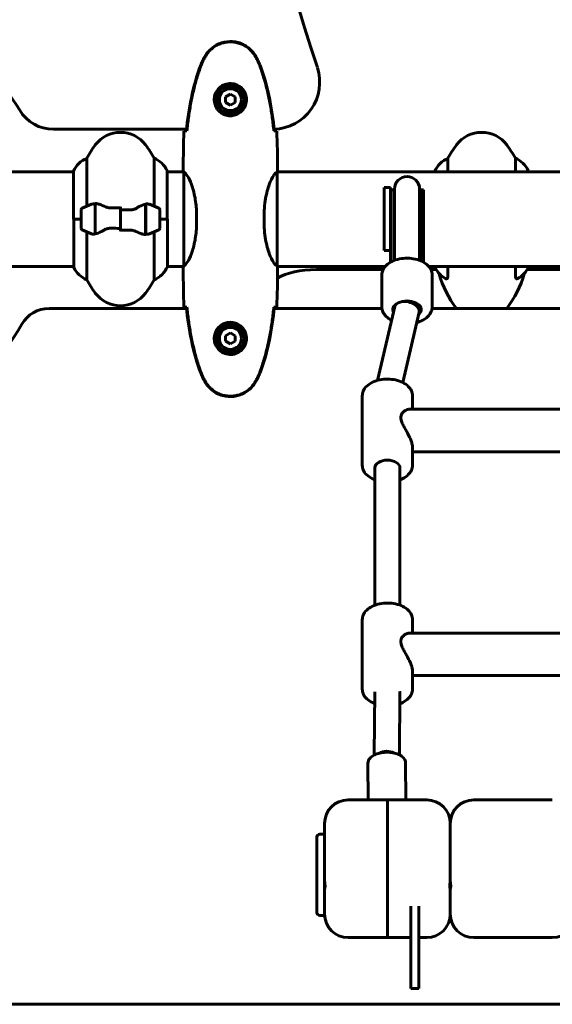
# Model space of a CAD drawing. Units: millimetres. Extents: x 6541 to 16315, y 4327 to 15360.
# Drawn here: x 9630 to 9969, y 12613 to 13240 of the extents above; entities that cross this region are included whole.
import ezdxf

# ---------------------------------------------------------------- set-up
doc = ezdxf.new("R2010")
doc.units = ezdxf.units.MM
doc.header["$LTSCALE"] = 60
doc.layers.add('Widoczne (ISO)', color=7, linetype='Continuous', lineweight=60)

msp = doc.modelspace()

# ---------------------------------------------------------------- linework, layer by layer
at = {"layer": 'Widoczne (ISO)'}
for p, q in [((9763.84, 13192.3), (9760.84, 13190.56)), ((9760.84, 13190.56), (9760.84, 13187.1)), ((9766.84, 13190.56), (9763.84, 13192.3)), ((9766.84, 13187.1), (9766.84, 13190.56)), ((9760.84, 13187.1), (9763.84, 13185.37)), ((9763.84, 13185.37), (9766.84, 13187.1)), ((9651.14, 13169.98), (9735.93, 13169.98)), ((9672.35, 13121.06), (9672.35, 13151.49)), ((9715.32, 13151.49), (9715.32, 13121.06)), ((9902.35, 13142.98), (9902.35, 13151.49)), ((9945.32, 13151.49), (9945.32, 13142.98)), ((9618.43, 13142.98), (9663.93, 13142.98)), ((9663.93, 13143.24), (9663.93, 13112.83)), ((9723.56, 13112.83), (9723.56, 13143.53)), ((9723.56, 13142.98), (9733.99, 13142.98)), ((9733.84, 13145.28), (9733.84, 13143.53)), ((9734.11, 13142.69), (9734.11, 13082.97)), ((9793.74, 13082.73), (9793.74, 13142.93)), ((9793.76, 13142.98), (10303.93, 13142.98)), ((9793.84, 13145.28), (9793.84, 13143.53)), ((9893.93, 13143.24), (9893.93, 13142.98)), ((9953.56, 13142.98), (9953.56, 13143.53)), ((9861.84, 13092.83), (9861.84, 13132.83)), ((9865.84, 13132.83), (9861.84, 13132.83)), ((9865.84, 13132.83), (9865.84, 13108.25)), ((9867.84, 13131.47), (9865.84, 13131.47)), ((9867.84, 13131.47), (9867.84, 13115.45)), ((9868.34, 13131.83), (9868.34, 13115.49)), ((9884.34, 13115.49), (9884.34, 13131.83)), ((9884.84, 13131.47), (9884.84, 13115.45)), ((9886.84, 13131.47), (9884.84, 13131.47)), ((9886.84, 13131.47), (9886.84, 13115.45)), ((9677.64, 13122.39), (9677.64, 13123.27)), ((9677.64, 13103.27), (9677.64, 13122.39)), ((9677.84, 13103.31), (9677.84, 13122.72)), ((9709.84, 13122.35), (9709.84, 13102.94)), ((9710.04, 13122.39), (9710.04, 13103.27)), ((9668.84, 13118.83), (9668.84, 13106.83)), ((9677.84, 13117.85), (9677.64, 13117.85)), ((9677.64, 13117.64), (9677.84, 13117.64)), ((9677.64, 13117.37), (9677.84, 13117.37)), ((9677.84, 13117.21), (9677.64, 13117.21)), ((9677.64, 13116.59), (9677.84, 13116.59)), ((9677.64, 13116.38), (9677.84, 13116.38)), ((9677.84, 13115.8), (9677.64, 13115.8)), ((9693.84, 13118.77), (9693.84, 13120.5)), ((9693.84, 13118.77), (9693.84, 13106.89)), ((9693.84, 13106.89), (9693.84, 13118.77)), ((9710.04, 13117.85), (9709.84, 13117.85)), ((9709.84, 13117.64), (9710.04, 13117.64)), ((9709.84, 13117.37), (9710.04, 13117.37)), ((9710.04, 13117.21), (9709.84, 13117.21)), ((9709.84, 13116.59), (9710.04, 13116.59)), ((9709.84, 13116.38), (9710.04, 13116.38)), ((9710.04, 13115.8), (9709.84, 13115.8)), ((9718.84, 13106.83), (9718.84, 13118.83)), ((9867.84, 13086.31), (9867.84, 13115.45)), ((9868.34, 13115.49), (9868.34, 13086.69)), ((9884.34, 13115.49), (9884.34, 13086.69)), ((9884.84, 13086.31), (9884.84, 13115.45)), ((9886.84, 13085.35), (9886.84, 13115.45)), ((9668.84, 13112.83), (9663.93, 13112.83)), ((9664.11, 13112.83), (9664.11, 13082.13)), ((9668.84, 13112.83), (9664.16, 13112.83)), ((9677.64, 13114.89), (9677.84, 13114.89)), ((9677.64, 13114.78), (9677.84, 13114.78)), ((9677.84, 13113.88), (9677.64, 13113.88)), ((9677.64, 13112.83), (9677.84, 13112.83)), ((9677.64, 13112.83), (9677.84, 13112.83)), ((9677.64, 13111.84), (9677.84, 13111.84)), ((9677.84, 13111.78), (9677.64, 13111.78)), ((9677.64, 13110.78), (9677.84, 13110.78)), ((9677.64, 13110.02), (9677.84, 13110.02)), ((9677.84, 13109.86), (9677.64, 13109.86)), ((9677.64, 13109.08), (9677.84, 13109.08)), ((9709.84, 13114.89), (9710.04, 13114.89)), ((9709.84, 13114.78), (9710.04, 13114.78)), ((9710.04, 13113.88), (9709.84, 13113.88)), ((9709.84, 13112.83), (9710.04, 13112.83)), ((9709.84, 13112.83), (9710.04, 13112.83)), ((9709.84, 13111.84), (9710.04, 13111.84)), ((9710.04, 13111.78), (9709.84, 13111.78)), ((9709.84, 13110.78), (9710.04, 13110.78)), ((9709.84, 13110.02), (9710.04, 13110.02)), ((9710.04, 13109.86), (9709.84, 13109.86)), ((9709.84, 13109.08), (9710.04, 13109.08)), ((9718.84, 13112.83), (9723.74, 13112.83)), ((9718.84, 13112.83), (9723.51, 13112.83)), ((9723.74, 13082.42), (9723.74, 13112.83)), ((9742.35, 13111.04), (9742.35, 13114.63)), ((9785.32, 13111.04), (9785.32, 13114.63)), ((9672.35, 13074.17), (9672.35, 13104.61)), ((9677.64, 13108.7), (9677.84, 13108.7)), ((9677.84, 13108.46), (9677.64, 13108.46)), ((9677.64, 13108.03), (9677.84, 13108.03)), ((9677.84, 13107.81), (9677.64, 13107.81)), ((9677.64, 13107.78), (9677.84, 13107.78)), ((9693.84, 13106.89), (9693.84, 13105.17)), ((9709.84, 13108.7), (9710.04, 13108.7)), ((9710.04, 13108.46), (9709.84, 13108.46)), ((9709.84, 13108.03), (9710.04, 13108.03)), ((9710.04, 13107.81), (9709.84, 13107.81)), ((9709.84, 13107.78), (9710.04, 13107.78)), ((9710.04, 13103.27), (9710.04, 13102.39)), ((9715.32, 13104.61), (9715.32, 13074.17)), ((9865.84, 13108.25), (9865.84, 13085.35)), ((9865.84, 13092.83), (9861.84, 13092.83)), ((9868.34, 13086.69), (9868.34, 13086.51)), ((9884.34, 13086.51), (9884.34, 13086.69)), ((9618.43, 13082.68), (9664.11, 13082.68)), ((9723.74, 13082.68), (9733.99, 13082.68)), ((9733.84, 13080.39), (9733.84, 13082.14)), ((9793.76, 13082.68), (9862.48, 13082.68)), ((9793.84, 13080.39), (9793.84, 13082.14)), ((9861.12, 13080.65), (9818.63, 13080.65)), ((9890.19, 13082.68), (10237.76, 13082.68)), ((9894.85, 13080.65), (9891.55, 13080.65)), ((9894.11, 13082.68), (9894.11, 13082.13)), ((9902.35, 13076.9), (9902.35, 13082.68)), ((9945.32, 13082.68), (9945.32, 13076.9)), ((10234.85, 13080.65), (9952.82, 13080.65)), ((9953.74, 13082.42), (9953.74, 13082.68)), ((9860.34, 13077.34), (9860.34, 13056.75)), ((9892.34, 13077.34), (9892.34, 13056.75)), ((9735.91, 13055.88), (9648.39, 13055.88)), ((9860.39, 13055.88), (9791.76, 13055.88)), ((9868.49, 13057.11), (9857.52, 13010.07)), ((9868.34, 13057.68), (9868.34, 13056.44)), ((9884.11, 13053.63), (9873.64, 13008.74)), ((9884.34, 13057.68), (9884.34, 13055.16)), ((10235.36, 13055.88), (9892.28, 13055.88)), ((9763.84, 13040.3), (9760.84, 13038.56)), ((9766.84, 13038.56), (9763.84, 13040.3)), ((9760.84, 13038.56), (9760.84, 13035.1)), ((9760.84, 13035.1), (9763.84, 13033.37)), ((9763.84, 13033.37), (9766.84, 13035.1)), ((9766.84, 13035.1), (9766.84, 13038.56)), ((9847.84, 12956), (9847.84, 13000.36)), ((9879.84, 12991.68), (9879.84, 13000.36)), ((10250.12, 12991.68), (9877.55, 12991.68)), ((9879.84, 12956), (9879.84, 12967.49)), ((10247.84, 12964.68), (9879.84, 12964.68)), ((9855.84, 12954.42), (9855.84, 12866.96)), ((9871.84, 12954.42), (9871.84, 12866.96)), ((9847.84, 12813.43), (9847.84, 12857.79)), ((9879.84, 12849.11), (9879.84, 12857.79)), ((10250.12, 12849.11), (9877.55, 12849.11)), ((9879.84, 12813.43), (9879.84, 12824.92)), ((10247.84, 12822.11), (9879.84, 12822.11)), ((9855.84, 12811.88), (9855.46, 12771.59)), ((9871.84, 12811.78), (9871.46, 12771.63)), ((9851.57, 12742.99), (9851.44, 12766.24)), ((9875.57, 12742.99), (9875.44, 12766.37)), ((9863.84, 12742.99), (9838.84, 12742.99)), ((9863.84, 12715.29), (9863.84, 12742.99)), ((9863.84, 12742.99), (9888.84, 12742.99)), ((9863.84, 12742.99), (9863.84, 12715.29)), ((9918.84, 12742.99), (9968.84, 12742.99)), ((9823.84, 12721.15), (9820.84, 12721.15)), ((9818.84, 12718.15), (9818.84, 12719.15)), ((9818.84, 12718.15), (9818.84, 12690.44)), ((9863.84, 12655.29), (9863.84, 12715.29)), ((9863.84, 12715.29), (9863.84, 12655.29)), ((9823.84, 12692.3), (9823.84, 12707.79)), ((9903.84, 12707.79), (9903.84, 12692.3)), ((9903.84, 12692.3), (9903.84, 12707.79)), ((9818.84, 12687.71), (9818.84, 12690.44)), ((9823.84, 12692.3), (9823.84, 12691.44)), ((9823.84, 12692.3), (9823.84, 12689.71)), ((9823.84, 12686.97), (9823.84, 12689.71)), ((9818.84, 12687.71), (9818.84, 12671.71)), ((9823.84, 12686.97), (9823.84, 12685.47)), ((9823.84, 12685.97), (9823.84, 12685.47)), ((9823.84, 12670.29), (9823.84, 12685.47)), ((9903.84, 12685.47), (9903.84, 12670.29)), ((9903.84, 12670.29), (9903.84, 12685.47)), ((9818.84, 12671.44), (9818.84, 12671.71)), ((9823.84, 12670.29), (9823.84, 12669.97)), ((9823.84, 12670.29), (9823.84, 12668.97)), ((9878.84, 12675.29), (9878.84, 12652.9)), ((9883.84, 12652.9), (9883.84, 12675.29)), ((9823.84, 12669.44), (9820.84, 12669.44)), ((9823.84, 12668.71), (9823.84, 12668.97)), ((9823.92, 12668.71), (9823.84, 12668.71)), ((9903.92, 12668.71), (9903.75, 12668.71)), ((9863.84, 12655.29), (9838.84, 12655.29)), ((9863.84, 12655.29), (9878.84, 12655.29)), ((9878.84, 12622.9), (9878.84, 12652.9)), ((9883.84, 12655.29), (9888.84, 12655.29)), ((9883.84, 12652.9), (9883.84, 12622.9)), ((9918.84, 12655.29), (9968.84, 12655.29)), ((9878.84, 12622.9), (9883.84, 12622.9)), ((8625.34, 12612.83), (9686, 12612.83)), ((10708.31, 12612.83), (9686, 12612.83))]:
    msp.add_line(p, q, dxfattribs=at)
for centre, radius in [((9763.84, 13188.83), 8.75), ((9763.84, 13188.83), 7), ((9763.84, 13036.83), 8.75), ((9763.84, 13036.83), 7)]:
    msp.add_circle(centre, radius, dxfattribs=at)
for centre, radius, start, end in [((13265.16, 14322.64), 3621.32, 191.13654, 197.90658), ((9513.84, 13112.83), 135, 30.89307, 59.10693), ((9790.71, 13199.98), 30, 271.95754, 17.90658), ((9651.14, 13194.98), 25, 210.89307, 270), ((9693.84, 13148.03), 20, 36.8699, 143.1301), ((9923.84, 13148.03), 20, 36.8699, 143.1301), ((9733.84, 13118.03), 70, 143.1301, 151.44426), ((9653.84, 13118.03), 70, 28.55574, 36.8699), ((9963.84, 13118.03), 70, 143.1301, 151.44426), ((9883.84, 13118.03), 70, 28.55574, 36.8699), ((9678.55, 13136.74), 16, 112.78424, 156.0245), ((9709.12, 13136.74), 16, 25.98281, 67.21576), ((9908.55, 13136.74), 16, 112.78424, 156.0245), ((9939.12, 13136.74), 16, 25.98281, 67.21576), ((9723.06, 13143.53), 0.5, 0, 25.98281), ((9953.06, 13143.53), 0.5, 0, 25.98281), ((9876.34, 13131.83), 8, 0, 180), ((9876.34, 13131.47), 8.5, 180, 199.74992), ((9876.34, 13131.47), 8.5, 340.25008, 0), ((9693.84, 13069.22), 56.11, 109.23186, 115.81482), ((9693.84, 13069.22), 56.11, 64.18518, 70.76814), ((9669.84, 13118.83), 1, 115.81482, 180), ((9717.84, 13118.83), 1, 0, 64.18518), ((9669.84, 13106.83), 1, 180, 244.18518), ((9693.84, 13156.45), 56.11, 244.18518, 250.76814), ((9693.84, 13156.45), 56.11, 289.23186, 295.81482), ((9717.84, 13106.83), 1, 295.81482, 0), ((9664.61, 13082.13), 0.5, 180, 205.98281), ((9678.55, 13088.92), 16, 205.98281, 247.21576), ((9709.12, 13088.92), 16, 292.78424, 336.0245), ((9894.61, 13082.13), 0.5, 180, 205.98281), ((9908.55, 13088.92), 16, 205.98281, 241.46196), ((9963.84, 13097.85), 70, 196.55212, 216.83216), ((9883.84, 13097.85), 70, 323.16784, 343.44788), ((9939.12, 13088.92), 16, 298.53804, 336.0245), ((9733.84, 13107.63), 70, 208.55574, 216.8699), ((9653.84, 13107.63), 70, 323.1301, 331.44426), ((9693.84, 13077.63), 20, 216.8699, 323.1301), ((9648.39, 13035.88), 20, 90, 150.23448), ((9513.84, 13112.83), 135, 299.76552, 330.23448), ((9838.84, 12727.99), 15, 90, 180), ((9888.84, 12727.99), 15, 0, 90), ((9918.84, 12727.99), 15, 90, 180), ((9820.84, 12719.15), 2, 90, 180), ((9820.84, 12671.44), 2, 180, 270), ((9838.84, 12670.29), 15, 180, 270), ((9888.84, 12670.29), 15, 270, 0), ((9918.84, 12670.29), 15, 180, 270), ((9968.84, 12670.29), 15, 270, 0)]:
    msp.add_arc(centre, radius, start, end, dxfattribs=at)
for centre, major_axis, ratio, start_param, end_param in [((9876.34, 13083.92), (0, 13.65), 0.62285, 1.226095, 1.390178), ((9876.34, 13083.92), (0, 13.65), 0.62285, 4.893008, 5.05709), ((9818.63, 13068.31), (30, 0), 0.411538, 1.570796, 2.54425), ((9876.34, 13055.16), (9, 0), 0.610445, 5.678238, 9.704062), ((9876.32, 13055.44), (7.79, -1.82), 0.591842, 0, 2.096036), ((9876.34, 13055.16), (8, 0), 0.610445, 6.086894, 7.679176), ((9876.32, 13055.44), (-7.79, 1.82), 0.591842, 6.011661, 6.213575), ((9863.84, 12954.42), (-8, 0), 0.610445, 3.141593, 6.283185), ((9863.84, 12811.85), (8, 0), 0.610445, 6.276847, 6.31996), ((9863.84, 12811.85), (8, 0), 0.610445, 6.276847, 6.31996), ((9863.84, 12811.85), (8, -0.07), 0.737329, 0, 0.043122), ((9863.43, 12768.04), (8, -0.07), 0.737329, 0.954877, 2.241594)]:
    msp.add_ellipse(centre, major_axis=major_axis, ratio=ratio, start_param=start_param, end_param=end_param, dxfattribs=at)
for points, knots in [([(9780.14, 13216.27), (9778.9, 13218.42), (9777.28, 13220.31), (9773.39, 13223.39), (9771.16, 13224.53), (9766.45, 13225.84), (9764.03, 13226.02), (9759.26, 13225.45), (9756.96, 13224.7), (9753.28, 13222.65), (9751.83, 13221.55), (9749.38, 13219.06), (9748.37, 13217.72), (9747.53, 13216.27)], [0.03914, 0.03914, 0.03914, 0.03914, 0.785446, 0.785446, 1.53395, 1.53395, 2.25925, 2.25925, 2.981422, 2.981422, 3.528263, 3.528263, 4.033004, 4.033004, 4.033004, 4.033004]), ([(9747.77, 13216.13), (9748.31, 13217.07), (9748.94, 13217.98), (9750.29, 13219.62), (9751.01, 13220.37), (9752.53, 13221.71), (9753.34, 13222.31), (9755.03, 13223.36), (9755.91, 13223.82), (9757.72, 13224.57), (9758.64, 13224.88), (9760.53, 13225.33), (9761.49, 13225.49), (9763.42, 13225.63), (9764.38, 13225.63), (9766.3, 13225.47), (9767.26, 13225.31), (9769.14, 13224.85), (9770.06, 13224.54), (9771.84, 13223.78), (9772.71, 13223.32), (9774.37, 13222.28), (9775.16, 13221.69), (9776.65, 13220.38), (9777.35, 13219.66), (9778.7, 13218.02), (9779.35, 13217.1), (9779.9, 13216.13)], [0, 0, 0, 0, 0.309737, 0.309737, 0.601073, 0.601073, 0.885288, 0.885288, 1.162586, 1.162586, 1.437627, 1.437627, 1.709863, 1.709863, 1.980965, 1.980965, 2.253779, 2.253779, 2.525671, 2.525671, 2.801201, 2.801201, 3.078831, 3.078831, 3.362527, 3.362527, 3.680704, 3.680704, 3.680704, 3.680704]), ([(9747.53, 13216.27), (9747.04, 13215.4), (9746.57, 13214.51), (9745.7, 13212.69), (9745.3, 13211.74), (9744.94, 13210.78)], [0.0059124, 0.0059124, 0.0059124, 0.0059124, 0.3050797, 0.3050797, 0.6119118, 0.6119118, 0.6119118, 0.6119118]), ([(9745.17, 13210.7), (9745.31, 13211.08), (9745.46, 13211.45), (9745.78, 13212.2), (9745.94, 13212.56), (9746.28, 13213.29), (9746.45, 13213.66), (9746.81, 13214.37), (9746.99, 13214.73), (9747.38, 13215.43), (9747.57, 13215.78), (9747.77, 13216.13)], [0, 0, 0, 0, 0.1171077, 0.1171077, 0.2342154, 0.2342154, 0.351323, 0.351323, 0.4684307, 0.4684307, 0.5855384, 0.5855384, 0.5855384, 0.5855384]), ([(9779.9, 13216.13), (9780.1, 13215.78), (9780.3, 13215.43), (9780.68, 13214.73), (9780.86, 13214.37), (9781.22, 13213.66), (9781.4, 13213.29), (9781.73, 13212.56), (9781.9, 13212.2), (9782.21, 13211.45), (9782.36, 13211.08), (9782.5, 13210.7)], [0, 0, 0, 0, 0.1171077, 0.1171077, 0.2342154, 0.2342154, 0.351323, 0.351323, 0.4684307, 0.4684307, 0.5855384, 0.5855384, 0.5855384, 0.5855384]), ([(9782.73, 13210.78), (9782.38, 13211.74), (9781.97, 13212.69), (9781.1, 13214.51), (9780.64, 13215.4), (9780.14, 13216.27)], [0.0001517, 0.0001517, 0.0001517, 0.0001517, 0.3070421, 0.3070421, 0.6062661, 0.6062661, 0.6062661, 0.6062661]), ([(9744.94, 13210.78), (9742.39, 13204.03), (9740.47, 13197.02), (9737.56, 13183.01), (9736.55, 13175.96), (9735.82, 13168.93)], [0.000151, 0.000151, 0.000151, 0.000151, 2.167015, 2.167015, 4.288732, 4.288732, 4.288732, 4.288732]), ([(9736.15, 13168.92), (9736.44, 13171.75), (9736.77, 13174.58), (9737.55, 13180.24), (9738, 13183.06), (9739.02, 13188.69), (9739.6, 13191.5), (9740.91, 13197.07), (9741.64, 13199.83), (9743.27, 13205.31), (9744.17, 13208.02), (9745.17, 13210.7)], [5.523572, 5.523572, 5.523572, 5.523572, 6.373336, 6.373336, 7.223204, 7.223204, 8.073072, 8.073072, 8.92294, 8.92294, 9.772808, 9.772808, 9.772808, 9.772808]), ([(9782.5, 13210.7), (9783.5, 13208.02), (9784.4, 13205.31), (9786.04, 13199.83), (9786.77, 13197.07), (9788.07, 13191.5), (9788.65, 13188.69), (9789.67, 13183.06), (9790.12, 13180.24), (9790.9, 13174.58), (9791.24, 13171.75), (9791.53, 13168.92)], [0, 0, 0, 0, 0.849868, 0.849868, 1.699736, 1.699736, 2.549604, 2.549604, 3.399472, 3.399472, 4.249236, 4.249236, 4.249236, 4.249236]), ([(9791.85, 13168.93), (9791.12, 13175.96), (9790.11, 13183.01), (9787.21, 13197.02), (9785.28, 13204.03), (9782.73, 13210.78)], [0.03904, 0.03904, 0.03904, 0.03904, 2.160856, 2.160856, 4.32787, 4.32787, 4.32787, 4.32787]), ([(9753.59, 13188.46), (9753.62, 13187.78), (9753.71, 13187.11), (9754.11, 13185.44), (9754.5, 13184.49), (9755.31, 13183.11), (9755.65, 13182.64), (9756.76, 13181.33), (9757.65, 13180.56), (9759.46, 13179.52), (9760.27, 13179.18), (9762.29, 13178.63), (9763.53, 13178.51), (9765.77, 13178.71), (9766.76, 13178.96), (9768.67, 13179.73), (9769.56, 13180.27), (9771.13, 13181.55), (9771.8, 13182.3), (9772.66, 13183.59), (9772.94, 13184.09), (9773.41, 13185.14), (9773.61, 13185.68), (9773.92, 13186.88), (9774.03, 13187.56), (9774.13, 13189.39), (9774.01, 13190.57), (9773.42, 13192.56), (9773.08, 13193.35), (9772.05, 13195.07), (9771.3, 13195.95), (9769.7, 13197.29), (9768.89, 13197.8), (9766.83, 13198.72), (9765.5, 13199.03), (9762.86, 13199.12), (9761.5, 13198.9), (9759, 13197.97), (9757.82, 13197.24), (9755.75, 13195.3), (9754.88, 13194.03), (9753.9, 13191.59), (9753.66, 13190.46), (9753.58, 13189.06), (9753.58, 13188.76), (9753.59, 13188.46)], [-6.909916, -6.909916, -6.909916, -6.909916, -6.678187, -6.678187, -6.307421, -6.307421, -6.099272, -6.099272, -5.691755, -5.691755, -5.410793, -5.410793, -5.04443, -5.04443, -4.733913, -4.733913, -4.389128, -4.389128, -4.031248, -4.031248, -3.824879, -3.824879, -3.618512, -3.618512, -3.383004, -3.383004, -3.001582, -3.001582, -2.738223, -2.738223, -2.395647, -2.395647, -2.112934, -2.112934, -1.715272, -1.715272, -1.315068, -1.315068, -0.909692, -0.909692, -0.460238, -0.460238, -0.101058, -0.101058, 0, 0, 0, 0]), ([(9735.88, 13168.91), (9735.65, 13168.91), (9735.43, 13168.9), (9734.84, 13168.87), (9734.53, 13168.85), (9734.3, 13168.83)], [9.0036319, 9.0036319, 9.0036319, 9.0036319, 9.2941564, 9.2941564, 9.8897117, 9.8897117, 9.8897117, 9.8897117]), ([(9735.82, 13168.93), (9735.85, 13168.93), (9735.88, 13168.93), (9735.99, 13168.93), (9736.07, 13168.93), (9736.15, 13168.93)], [0.1024049, 0.1024049, 0.1024049, 0.1024049, 0.1531841, 0.1531841, 0.2891864, 0.2891864, 0.2891864, 0.2891864]), ([(9791.53, 13168.93), (9791.6, 13168.93), (9791.68, 13168.93), (9791.79, 13168.93), (9791.82, 13168.93), (9791.85, 13168.93)], [0.017728, 0.017728, 0.017728, 0.017728, 0.1537298, 0.1537298, 0.2045095, 0.2045095, 0.2045095, 0.2045095]), ([(9793.37, 13168.83), (9793.15, 13168.85), (9792.83, 13168.87), (9792.24, 13168.9), (9792.02, 13168.91), (9791.79, 13168.91)], [34.7828406, 34.7828406, 34.7828406, 34.7828406, 35.3783959, 35.3783959, 35.6691337, 35.6691337, 35.6691337, 35.6691337]), ([(9734.11, 13142.61), (9734.09, 13142.69), (9734.07, 13142.76), (9734.01, 13142.9), (9733.99, 13142.98), (9733.94, 13143.11), (9733.92, 13143.16), (9733.89, 13143.26), (9733.88, 13143.3), (9733.86, 13143.36), (9733.86, 13143.37), (9733.85, 13143.42), (9733.84, 13143.43), (9733.84, 13143.53)], [9.0270792, 9.0270792, 9.0270792, 9.0270792, 9.1268237, 9.1268237, 9.259591, 9.259591, 9.3923584, 9.3923584, 9.5251257, 9.5251257, 9.5915094, 9.5915094, 9.6578931, 9.6578931, 9.6578931, 9.6578931]), ([(9733.92, 13142.98), (9733.86, 13143.22), (9733.84, 13143.41), (9733.84, 13143.53), (9733.84, 13143.53), (9733.84, 13143.53)], [2.936644, 2.936644, 2.936644, 2.936644, 3.1347187, 3.1347187, 3.136385, 3.136385, 3.136385, 3.136385]), ([(9734.11, 13142.71), (9734.11, 13142.71), (9734.11, 13142.72), (9734.12, 13142.72), (9734.12, 13142.73), (9734.12, 13142.74), (9734.12, 13142.75), (9734.12, 13142.77), (9734.13, 13142.78), (9734.14, 13142.8), (9734.15, 13142.79), (9734.16, 13142.79), (9734.16, 13142.79), (9734.16, 13142.79)], [-0.6769435, -0.6769435, -0.6769435, -0.6769435, -0.6754271, -0.6754271, -0.6691157, -0.6691157, -0.6591481, -0.6591481, -0.6186601, -0.6186601, -0.5430404, -0.5430404, -0.5428072, -0.5428072, -0.5428072, -0.5428072]), ([(9742.35, 13114.63), (9742.35, 13117.82), (9742.13, 13120.97), (9741.24, 13127.29), (9740.53, 13130.36), (9738.87, 13135.56), (9737.96, 13137.63), (9736.3, 13140.59), (9735.59, 13141.51), (9734.66, 13142.45), (9734.37, 13142.66), (9734.16, 13142.79)], [0.155968, 0.155968, 0.155968, 0.155968, 1.115261, 1.115261, 2.198537, 2.198537, 3.266815, 3.266815, 4.24236, 4.24236, 4.896886, 4.896886, 4.896886, 4.896886]), ([(9793.74, 13142.93), (9793.6, 13142.84), (9793.28, 13142.68), (9792.45, 13141.9), (9791.97, 13141.36), (9790.48, 13139.16), (9789.47, 13137.14), (9787.68, 13132.29), (9786.86, 13129.3), (9785.93, 13123.96), (9785.67, 13121.88), (9785.38, 13118.06), (9785.32, 13116.35), (9785.32, 13114.63)], [0.437394, 0.437394, 0.437394, 0.437394, 1.335665, 1.335665, 2.108644, 2.108644, 3.44936, 3.44936, 4.840595, 4.840595, 5.656639, 5.656639, 6.296646, 6.296646, 6.296646, 6.296646]), ([(9793.74, 13142.93), (9793.8, 13143.2), (9793.84, 13143.4), (9793.84, 13143.53), (9793.84, 13143.53), (9793.84, 13143.53)], [2.9230718, 2.9230718, 2.9230718, 2.9230718, 3.1347187, 3.1347187, 3.136385, 3.136385, 3.136385, 3.136385]), ([(9675.35, 13122.2), (9675.37, 13122.21), (9675.39, 13122.21), (9676.13, 13122.46), (9676.88, 13122.52), (9677.64, 13122.39)], [-1.9447116, -1.9447116, -1.9447116, -1.9447116, -1.9339859, -1.9339859, -1.5446895, -1.5446895, -1.5446895, -1.5446895]), ([(9678.18, 13122.69), (9678.14, 13122.7), (9678.11, 13122.7), (9678.03, 13122.71), (9678, 13122.71), (9677.92, 13122.71), (9677.89, 13122.72), (9677.82, 13122.72), (9677.78, 13122.72), (9677.71, 13122.72), (9677.67, 13122.72), (9677.64, 13122.72)], [0, 0, 0, 0, 0.0206159, 0.0206159, 0.0412319, 0.0412319, 0.0618478, 0.0618478, 0.0824637, 0.0824637, 0.1030796, 0.1030796, 0.1030796, 0.1030796]), ([(9678.18, 13122.69), (9678.49, 13122.65), (9678.83, 13122.59), (9679.55, 13122.43), (9679.92, 13122.32), (9680.7, 13122.07), (9681.1, 13121.93), (9681.93, 13121.62), (9682.36, 13121.45), (9683.25, 13121.08), (9683.7, 13120.89), (9684.16, 13120.69)], [0, 0, 0, 0, 0.1751235, 0.1751235, 0.3502469, 0.3502469, 0.5253704, 0.5253704, 0.7004938, 0.7004938, 0.8756173, 0.8756173, 0.8756173, 0.8756173]), ([(9704.27, 13119.84), (9704.78, 13120.15), (9705.29, 13120.45), (9707.35, 13121.55), (9708.7, 13122.11), (9709.84, 13122.35)], [0.5724832, 0.5724832, 0.5724832, 0.5724832, 0.6422282, 0.6422282, 0.8608733, 0.8608733, 0.8608733, 0.8608733]), ([(9684.16, 13120.69), (9684.39, 13120.59), (9684.64, 13120.5), (9685.14, 13120.33), (9685.4, 13120.25), (9685.94, 13120.12), (9686.21, 13120.07), (9686.77, 13119.99), (9687.06, 13119.96), (9687.63, 13119.93), (9687.92, 13119.92), (9688.21, 13119.93)], [0, 0, 0, 0, 0.0831461, 0.0831461, 0.1662923, 0.1662923, 0.2494384, 0.2494384, 0.3325845, 0.3325845, 0.4157306, 0.4157306, 0.4157306, 0.4157306]), ([(9688.21, 13119.93), (9688.58, 13119.94), (9688.96, 13119.95), (9689.7, 13119.96), (9690.08, 13119.97), (9690.83, 13119.98), (9691.2, 13119.98), (9691.96, 13119.99), (9692.33, 13119.99), (9693.08, 13120), (9693.46, 13120), (9693.84, 13120)], [-1.2620829, -1.2620829, -1.2620829, -1.2620829, -1.1493558, -1.1493558, -1.0366287, -1.0366287, -0.9239015, -0.9239015, -0.8111744, -0.8111744, -0.6984473, -0.6984473, -0.6984473, -0.6984473]), ([(9704.27, 13119.84), (9703.72, 13119.52), (9703.11, 13119.22), (9701.75, 13118.8), (9701.02, 13118.69), (9700.24, 13118.71)], [0, 0, 0, 0, 0.2223532, 0.2223532, 0.4551306, 0.4551306, 0.4551306, 0.4551306]), ([(9742.35, 13111.04), (9742.35, 13107.85), (9742.13, 13104.7), (9741.24, 13098.37), (9740.53, 13095.31), (9738.87, 13090.11), (9737.96, 13088.03), (9736.3, 13085.07), (9735.59, 13084.16), (9734.66, 13083.22), (9734.37, 13083.01), (9734.16, 13082.88)], [0.155968, 0.155968, 0.155968, 0.155968, 1.115261, 1.115261, 2.198537, 2.198537, 3.266815, 3.266815, 4.24236, 4.24236, 4.896886, 4.896886, 4.896886, 4.896886]), ([(9793.74, 13082.73), (9793.6, 13082.83), (9793.28, 13082.99), (9792.45, 13083.76), (9791.97, 13084.3), (9790.48, 13086.5), (9789.47, 13088.52), (9787.68, 13093.38), (9786.86, 13096.37), (9785.93, 13101.7), (9785.67, 13103.78), (9785.38, 13107.61), (9785.32, 13109.32), (9785.32, 13111.04)], [0.437394, 0.437394, 0.437394, 0.437394, 1.335665, 1.335665, 2.108644, 2.108644, 3.44936, 3.44936, 4.840595, 4.840595, 5.656639, 5.656639, 6.296646, 6.296646, 6.296646, 6.296646]), ([(9683.41, 13105.82), (9682.89, 13105.51), (9682.38, 13105.22), (9680.32, 13104.11), (9678.97, 13103.55), (9677.84, 13103.31)], [0.5724832, 0.5724832, 0.5724832, 0.5724832, 0.6422282, 0.6422282, 0.8608733, 0.8608733, 0.8608733, 0.8608733]), ([(9683.41, 13105.82), (9683.95, 13106.15), (9684.56, 13106.44), (9685.93, 13106.87), (9686.65, 13106.97), (9687.43, 13106.96)], [0, 0, 0, 0, 0.2223532, 0.2223532, 0.4551306, 0.4551306, 0.4551306, 0.4551306]), ([(9699.46, 13105.73), (9699.09, 13105.73), (9698.72, 13105.72), (9697.97, 13105.7), (9697.59, 13105.7), (9696.84, 13105.69), (9696.47, 13105.68), (9695.72, 13105.67), (9695.34, 13105.67), (9694.59, 13105.67), (9694.21, 13105.67), (9693.84, 13105.67)], [-1.2620829, -1.2620829, -1.2620829, -1.2620829, -1.1493558, -1.1493558, -1.0366287, -1.0366287, -0.9239015, -0.9239015, -0.8111744, -0.8111744, -0.6984473, -0.6984473, -0.6984473, -0.6984473]), ([(9703.51, 13104.97), (9703.28, 13105.07), (9703.04, 13105.17), (9702.53, 13105.34), (9702.27, 13105.41), (9701.74, 13105.54), (9701.46, 13105.59), (9700.9, 13105.68), (9700.61, 13105.71), (9700.04, 13105.74), (9699.75, 13105.74), (9699.46, 13105.73)], [0, 0, 0, 0, 0.0831461, 0.0831461, 0.1662923, 0.1662923, 0.2494384, 0.2494384, 0.3325845, 0.3325845, 0.4157306, 0.4157306, 0.4157306, 0.4157306]), ([(9709.49, 13102.97), (9709.18, 13103.01), (9708.84, 13103.07), (9708.12, 13103.24), (9707.75, 13103.34), (9706.97, 13103.59), (9706.57, 13103.73), (9705.74, 13104.05), (9705.31, 13104.22), (9704.43, 13104.58), (9703.97, 13104.77), (9703.51, 13104.97)], [0, 0, 0, 0, 0.1751235, 0.1751235, 0.3502469, 0.3502469, 0.5253704, 0.5253704, 0.7004938, 0.7004938, 0.8756173, 0.8756173, 0.8756173, 0.8756173]), ([(9709.49, 13102.97), (9709.53, 13102.97), (9709.57, 13102.96), (9709.64, 13102.96), (9709.68, 13102.95), (9709.75, 13102.95), (9709.78, 13102.95), (9709.86, 13102.94), (9709.89, 13102.94), (9709.96, 13102.94), (9710, 13102.94), (9710.04, 13102.94)], [0, 0, 0, 0, 0.0206159, 0.0206159, 0.0412319, 0.0412319, 0.0618478, 0.0618478, 0.0824637, 0.0824637, 0.1030796, 0.1030796, 0.1030796, 0.1030796]), ([(9712.32, 13103.46), (9712.3, 13103.46), (9712.28, 13103.45), (9711.54, 13103.2), (9710.79, 13103.15), (9710.04, 13103.27)], [-1.9447116, -1.9447116, -1.9447116, -1.9447116, -1.9339859, -1.9339859, -1.5446895, -1.5446895, -1.5446895, -1.5446895]), ([(9892.34, 13077.34), (9892.34, 13078.4), (9892.1, 13079.45), (9891.19, 13081.47), (9890.49, 13082.44), (9888.65, 13084.24), (9887.47, 13085.06), (9884.75, 13086.42), (9883.2, 13086.96), (9879.94, 13087.68), (9878.23, 13087.88), (9874.81, 13087.9), (9873.1, 13087.74), (9869.83, 13087.06), (9868.27, 13086.56), (9865.45, 13085.21), (9864.19, 13084.38), (9862.17, 13082.44), (9861.38, 13081.35), (9860.53, 13079.25), (9860.34, 13078.3), (9860.34, 13077.34)], [4.712389, 4.712389, 4.712389, 4.712389, 4.98021, 4.98021, 5.268871, 5.268871, 5.594113, 5.594113, 5.933213, 5.933213, 6.27124, 6.27124, 6.607918, 6.607918, 6.945778, 6.945778, 7.285037, 7.285037, 7.61139, 7.61139, 7.853982, 7.853982, 7.853982, 7.853982]), ([(9734.11, 13083.05), (9734.09, 13082.98), (9734.07, 13082.91), (9734.01, 13082.76), (9733.99, 13082.69), (9733.94, 13082.56), (9733.92, 13082.5), (9733.89, 13082.4), (9733.88, 13082.36), (9733.86, 13082.31), (9733.86, 13082.29), (9733.85, 13082.24), (9733.84, 13082.23), (9733.84, 13082.14)], [9.0270792, 9.0270792, 9.0270792, 9.0270792, 9.1268237, 9.1268237, 9.259591, 9.259591, 9.3923584, 9.3923584, 9.5251257, 9.5251257, 9.5915094, 9.5915094, 9.6578931, 9.6578931, 9.6578931, 9.6578931]), ([(9733.92, 13082.68), (9733.86, 13082.44), (9733.84, 13082.25), (9733.84, 13082.14), (9733.84, 13082.14), (9733.84, 13082.14)], [2.936644, 2.936644, 2.936644, 2.936644, 3.1347187, 3.1347187, 3.136385, 3.136385, 3.136385, 3.136385]), ([(9734.11, 13082.95), (9734.11, 13082.95), (9734.11, 13082.95), (9734.12, 13082.94), (9734.12, 13082.94), (9734.12, 13082.92), (9734.12, 13082.92), (9734.12, 13082.89), (9734.13, 13082.88), (9734.14, 13082.87), (9734.15, 13082.87), (9734.16, 13082.88), (9734.16, 13082.88), (9734.16, 13082.88)], [-0.6769435, -0.6769435, -0.6769435, -0.6769435, -0.6754271, -0.6754271, -0.6691157, -0.6691157, -0.6591481, -0.6591481, -0.6186601, -0.6186601, -0.5430404, -0.5430404, -0.5428072, -0.5428072, -0.5428072, -0.5428072]), ([(9793.74, 13082.73), (9793.8, 13082.47), (9793.84, 13082.26), (9793.84, 13082.14), (9793.84, 13082.14), (9793.84, 13082.14)], [2.9230718, 2.9230718, 2.9230718, 2.9230718, 3.1347187, 3.1347187, 3.136385, 3.136385, 3.136385, 3.136385]), ([(9902.35, 13076.9), (9902.35, 13075.72), (9902.13, 13075), (9901.49, 13074.67), (9901.22, 13074.7), (9900.9, 13074.87)], [0.155968, 0.155968, 0.155968, 0.155968, 1.115261, 1.115261, 1.623983, 1.623983, 1.623983, 1.623983]), ([(9946.77, 13074.87), (9946.59, 13074.77), (9946.42, 13074.72), (9945.93, 13074.7), (9945.67, 13074.93), (9945.38, 13075.76), (9945.32, 13076.26), (9945.32, 13076.9)], [4.482212, 4.482212, 4.482212, 4.482212, 4.840595, 4.840595, 5.656639, 5.656639, 6.296646, 6.296646, 6.296646, 6.296646]), ([(9735.88, 13056.75), (9735.65, 13056.76), (9735.43, 13056.77), (9734.84, 13056.79), (9734.53, 13056.81), (9734.3, 13056.83)], [9.0036319, 9.0036319, 9.0036319, 9.0036319, 9.2941564, 9.2941564, 9.8897117, 9.8897117, 9.8897117, 9.8897117]), ([(9736.15, 13056.74), (9736.07, 13056.74), (9735.99, 13056.74), (9735.88, 13056.74), (9735.85, 13056.74), (9735.82, 13056.74)], [0.017728, 0.017728, 0.017728, 0.017728, 0.1537298, 0.1537298, 0.2045095, 0.2045095, 0.2045095, 0.2045095]), ([(9735.82, 13056.74), (9736.55, 13049.7), (9737.56, 13042.65), (9740.47, 13028.64), (9742.39, 13021.64), (9744.94, 13014.88)], [0.03904, 0.03904, 0.03904, 0.03904, 2.160856, 2.160856, 4.32787, 4.32787, 4.32787, 4.32787]), ([(9736.15, 13056.74), (9736.44, 13053.91), (9736.77, 13051.08), (9737.55, 13045.43), (9738, 13042.6), (9739.02, 13036.97), (9739.6, 13034.17), (9740.91, 13028.6), (9741.64, 13025.83), (9743.27, 13020.35), (9744.17, 13017.64), (9745.17, 13014.97)], [5.523572, 5.523572, 5.523572, 5.523572, 6.373336, 6.373336, 7.223204, 7.223204, 8.073072, 8.073072, 8.92294, 8.92294, 9.772808, 9.772808, 9.772808, 9.772808]), ([(9782.5, 13014.97), (9783.5, 13017.64), (9784.4, 13020.35), (9786.04, 13025.83), (9786.77, 13028.6), (9788.07, 13034.17), (9788.65, 13036.97), (9789.67, 13042.6), (9790.12, 13045.43), (9790.9, 13051.08), (9791.24, 13053.91), (9791.53, 13056.74)], [0, 0, 0, 0, 0.849868, 0.849868, 1.699736, 1.699736, 2.549604, 2.549604, 3.399472, 3.399472, 4.249236, 4.249236, 4.249236, 4.249236]), ([(9782.73, 13014.88), (9785.28, 13021.64), (9787.21, 13028.64), (9790.11, 13042.65), (9791.12, 13049.7), (9791.85, 13056.74)], [0.000151, 0.000151, 0.000151, 0.000151, 2.167015, 2.167015, 4.288732, 4.288732, 4.288732, 4.288732]), ([(9791.85, 13056.74), (9791.82, 13056.74), (9791.79, 13056.74), (9791.68, 13056.74), (9791.6, 13056.74), (9791.53, 13056.74)], [0.1024049, 0.1024049, 0.1024049, 0.1024049, 0.1531841, 0.1531841, 0.2891864, 0.2891864, 0.2891864, 0.2891864]), ([(9793.37, 13056.83), (9793.15, 13056.81), (9792.83, 13056.79), (9792.24, 13056.77), (9792.02, 13056.76), (9791.79, 13056.75)], [34.7828406, 34.7828406, 34.7828406, 34.7828406, 35.3783959, 35.3783959, 35.6691337, 35.6691337, 35.6691337, 35.6691337]), ([(9860.34, 13056.75), (9860.34, 13055.69), (9860.57, 13054.64), (9861.48, 13052.62), (9862.18, 13051.66), (9864, 13049.87), (9865.16, 13049.07), (9866.46, 13048.4)], [1.5707963, 1.5707963, 1.5707963, 1.5707963, 1.8386172, 1.8386172, 2.127278, 2.127278, 2.4463707, 2.4463707, 2.4463707, 2.4463707]), ([(9882.57, 13047.01), (9883.71, 13047.33), (9884.8, 13047.72), (9887.22, 13048.88), (9888.48, 13049.71), (9890.51, 13051.65), (9891.29, 13052.74), (9892.14, 13054.84), (9892.34, 13055.79), (9892.34, 13056.75)], [3.56128, 3.56128, 3.56128, 3.56128, 3.804185, 3.804185, 4.143444, 4.143444, 4.469798, 4.469798, 4.712389, 4.712389, 4.712389, 4.712389]), ([(9753.59, 13037.2), (9753.62, 13037.89), (9753.71, 13038.56), (9754.11, 13040.23), (9754.5, 13041.18), (9755.31, 13042.55), (9755.65, 13043.02), (9756.76, 13044.34), (9757.65, 13045.1), (9759.46, 13046.14), (9760.27, 13046.48), (9762.29, 13047.03), (9763.53, 13047.15), (9765.77, 13046.95), (9766.76, 13046.7), (9768.67, 13045.94), (9769.56, 13045.4), (9771.13, 13044.11), (9771.8, 13043.37), (9772.66, 13042.07), (9772.94, 13041.57), (9773.41, 13040.53), (9773.61, 13039.98), (9773.92, 13038.78), (9774.03, 13038.1), (9774.13, 13036.28), (9774.01, 13035.09), (9773.42, 13033.11), (9773.08, 13032.32), (9772.05, 13030.59), (9771.3, 13029.71), (9769.7, 13028.37), (9768.89, 13027.87), (9766.83, 13026.94), (9765.5, 13026.63), (9762.86, 13026.54), (9761.5, 13026.76), (9759, 13027.69), (9757.82, 13028.43), (9755.75, 13030.36), (9754.88, 13031.63), (9753.9, 13034.07), (9753.66, 13035.21), (9753.58, 13036.6), (9753.58, 13036.9), (9753.59, 13037.2)], [-6.909916, -6.909916, -6.909916, -6.909916, -6.678187, -6.678187, -6.307421, -6.307421, -6.099272, -6.099272, -5.691755, -5.691755, -5.410793, -5.410793, -5.04443, -5.04443, -4.733913, -4.733913, -4.389128, -4.389128, -4.031248, -4.031248, -3.824879, -3.824879, -3.618512, -3.618512, -3.383004, -3.383004, -3.001582, -3.001582, -2.738223, -2.738223, -2.395647, -2.395647, -2.112934, -2.112934, -1.715272, -1.715272, -1.315068, -1.315068, -0.909692, -0.909692, -0.460238, -0.460238, -0.101058, -0.101058, 0, 0, 0, 0]), ([(9744.94, 13014.88), (9745.3, 13013.92), (9745.7, 13012.97), (9746.57, 13011.15), (9747.04, 13010.26), (9747.53, 13009.4)], [0.0001517, 0.0001517, 0.0001517, 0.0001517, 0.3070421, 0.3070421, 0.6062661, 0.6062661, 0.6062661, 0.6062661]), ([(9745.17, 13014.97), (9745.31, 13014.59), (9745.46, 13014.21), (9745.78, 13013.47), (9745.94, 13013.1), (9746.28, 13012.37), (9746.45, 13012.01), (9746.81, 13011.29), (9746.99, 13010.94), (9747.38, 13010.23), (9747.57, 13009.88), (9747.77, 13009.53)], [0, 0, 0, 0, 0.1171077, 0.1171077, 0.2342154, 0.2342154, 0.351323, 0.351323, 0.4684307, 0.4684307, 0.5855384, 0.5855384, 0.5855384, 0.5855384]), ([(9779.9, 13009.53), (9780.1, 13009.88), (9780.3, 13010.23), (9780.68, 13010.94), (9780.86, 13011.29), (9781.22, 13012.01), (9781.4, 13012.37), (9781.73, 13013.1), (9781.9, 13013.47), (9782.21, 13014.21), (9782.36, 13014.59), (9782.5, 13014.97)], [0, 0, 0, 0, 0.1171077, 0.1171077, 0.2342154, 0.2342154, 0.351323, 0.351323, 0.4684307, 0.4684307, 0.5855384, 0.5855384, 0.5855384, 0.5855384]), ([(9780.14, 13009.4), (9780.64, 13010.26), (9781.1, 13011.15), (9781.97, 13012.97), (9782.38, 13013.92), (9782.73, 13014.88)], [0.0059124, 0.0059124, 0.0059124, 0.0059124, 0.3050797, 0.3050797, 0.6119118, 0.6119118, 0.6119118, 0.6119118]), ([(9747.53, 13009.4), (9748.78, 13007.25), (9750.39, 13005.36), (9754.28, 13002.28), (9756.51, 13001.14), (9761.22, 12999.83), (9763.64, 12999.64), (9768.41, 13000.22), (9770.71, 13000.97), (9774.39, 13003.01), (9775.84, 13004.12), (9778.29, 13006.61), (9779.3, 13007.95), (9780.14, 13009.4)], [0.03914, 0.03914, 0.03914, 0.03914, 0.785446, 0.785446, 1.53395, 1.53395, 2.25925, 2.25925, 2.981422, 2.981422, 3.528263, 3.528263, 4.033004, 4.033004, 4.033004, 4.033004]), ([(9747.77, 13009.53), (9748.31, 13008.59), (9748.94, 13007.69), (9750.29, 13006.04), (9751.01, 13005.3), (9752.53, 13003.96), (9753.34, 13003.36), (9755.03, 13002.3), (9755.91, 13001.85), (9757.72, 13001.09), (9758.64, 13000.79), (9760.53, 13000.33), (9761.49, 13000.18), (9763.42, 13000.03), (9764.38, 13000.03), (9766.3, 13000.19), (9767.26, 13000.35), (9769.14, 13000.82), (9770.06, 13001.13), (9771.84, 13001.89), (9772.71, 13002.34), (9774.37, 13003.39), (9775.16, 13003.98), (9776.65, 13005.29), (9777.35, 13006), (9778.7, 13007.64), (9779.35, 13008.57), (9779.9, 13009.53)], [0, 0, 0, 0, 0.309737, 0.309737, 0.601073, 0.601073, 0.885288, 0.885288, 1.162586, 1.162586, 1.437627, 1.437627, 1.709863, 1.709863, 1.980965, 1.980965, 2.253779, 2.253779, 2.525671, 2.525671, 2.801201, 2.801201, 3.078831, 3.078831, 3.362527, 3.362527, 3.680704, 3.680704, 3.680704, 3.680704]), ([(9879.84, 13000.36), (9879.84, 13001.42), (9879.6, 13002.47), (9878.69, 13004.49), (9877.99, 13005.45), (9876.15, 13007.26), (9874.97, 13008.07), (9872.25, 13009.44), (9870.7, 13009.98), (9867.44, 13010.7), (9865.73, 13010.89), (9862.31, 13010.92), (9860.6, 13010.75), (9857.33, 13010.08), (9855.77, 13009.57), (9852.95, 13008.23), (9851.69, 13007.4), (9849.67, 13005.46), (9848.88, 13004.37), (9848.03, 13002.27), (9847.84, 13001.32), (9847.84, 13000.36)], [0, 0, 0, 0, 0.267821, 0.267821, 0.556482, 0.556482, 0.881724, 0.881724, 1.220824, 1.220824, 1.558851, 1.558851, 1.895529, 1.895529, 2.233389, 2.233389, 2.572648, 2.572648, 2.899001, 2.899001, 3.141593, 3.141593, 3.141593, 3.141593]), ([(9872.42, 12986.42), (9872.42, 12987.17), (9872.58, 12987.84), (9873.12, 12989.01), (9873.5, 12989.52), (9874.35, 12990.39), (9874.82, 12990.74), (9875.77, 12991.28), (9876.24, 12991.46), (9876.97, 12991.64), (9877.27, 12991.68), (9877.55, 12991.68)], [0, 0, 0, 0, 0.282718, 0.282718, 0.565436, 0.565436, 0.848154, 0.848154, 1.130871, 1.130871, 1.321203, 1.321203, 1.321203, 1.321203]), ([(9879.84, 12967.49), (9879.84, 12968.04), (9879.76, 12968.67), (9879.45, 12970.06), (9879.22, 12970.81), (9878.35, 12973.16), (9877.51, 12974.87), (9876.24, 12977.28), (9875.77, 12978.13), (9874.82, 12979.86), (9874.35, 12980.72), (9873.5, 12982.42), (9873.12, 12983.26), (9872.58, 12984.89), (9872.42, 12985.68), (9872.42, 12986.42)], [6.635064, 6.635064, 6.635064, 6.635064, 6.905269, 6.905269, 7.175473, 7.175473, 7.715881, 7.715881, 7.998599, 7.998599, 8.281317, 8.281317, 8.564035, 8.564035, 8.846752, 8.846752, 8.846752, 8.846752]), ([(9855.84, 12946.84), (9855.33, 12947.03), (9854.84, 12947.24), (9852.95, 12948.13), (9851.69, 12948.97), (9849.67, 12950.9), (9848.88, 12952), (9848.03, 12954.09), (9847.84, 12955.05), (9847.84, 12956)], [8.40258, 8.40258, 8.40258, 8.40258, 8.516574, 8.516574, 8.855833, 8.855833, 9.182187, 9.182187, 9.424778, 9.424778, 9.424778, 9.424778]), ([(9879.84, 12956), (9879.84, 12954.95), (9879.6, 12953.9), (9878.69, 12951.87), (9877.99, 12950.91), (9876.15, 12949.11), (9874.97, 12948.29), (9873.06, 12947.33), (9872.46, 12947.07), (9871.84, 12946.84)], [6.283185, 6.283185, 6.283185, 6.283185, 6.551006, 6.551006, 6.839667, 6.839667, 7.16491, 7.16491, 7.305383, 7.305383, 7.305383, 7.305383]), ([(9879.84, 12857.79), (9879.84, 12858.84), (9879.6, 12859.9), (9878.69, 12861.92), (9877.99, 12862.88), (9876.15, 12864.69), (9874.97, 12865.5), (9872.25, 12866.87), (9870.7, 12867.41), (9867.44, 12868.13), (9865.73, 12868.32), (9862.31, 12868.35), (9860.6, 12868.18), (9857.33, 12867.51), (9855.77, 12867), (9852.95, 12865.66), (9851.69, 12864.83), (9849.67, 12862.89), (9848.88, 12861.8), (9848.03, 12859.7), (9847.84, 12858.75), (9847.84, 12857.79)], [0, 0, 0, 0, 0.267821, 0.267821, 0.556482, 0.556482, 0.881724, 0.881724, 1.220824, 1.220824, 1.558851, 1.558851, 1.895529, 1.895529, 2.233389, 2.233389, 2.572648, 2.572648, 2.899001, 2.899001, 3.141593, 3.141593, 3.141593, 3.141593]), ([(9872.42, 12843.85), (9872.42, 12844.6), (9872.58, 12845.27), (9873.12, 12846.44), (9873.5, 12846.95), (9874.35, 12847.81), (9874.82, 12848.17), (9875.77, 12848.71), (9876.24, 12848.89), (9876.97, 12849.07), (9877.27, 12849.11), (9877.55, 12849.11)], [0, 0, 0, 0, 0.282718, 0.282718, 0.565436, 0.565436, 0.848154, 0.848154, 1.130871, 1.130871, 1.321203, 1.321203, 1.321203, 1.321203]), ([(9879.84, 12824.92), (9879.84, 12825.47), (9879.76, 12826.1), (9879.45, 12827.49), (9879.22, 12828.24), (9878.35, 12830.59), (9877.51, 12832.3), (9876.24, 12834.71), (9875.77, 12835.56), (9874.82, 12837.29), (9874.35, 12838.15), (9873.5, 12839.85), (9873.12, 12840.69), (9872.58, 12842.32), (9872.42, 12843.11), (9872.42, 12843.85)], [6.635064, 6.635064, 6.635064, 6.635064, 6.905269, 6.905269, 7.175473, 7.175473, 7.715881, 7.715881, 7.998599, 7.998599, 8.281317, 8.281317, 8.564035, 8.564035, 8.846752, 8.846752, 8.846752, 8.846752]), ([(9855.77, 12804.29), (9855.28, 12804.48), (9854.82, 12804.68), (9852.95, 12805.56), (9851.69, 12806.4), (9849.67, 12808.33), (9848.88, 12809.43), (9848.03, 12811.52), (9847.84, 12812.48), (9847.84, 12813.43)], [8.407915, 8.407915, 8.407915, 8.407915, 8.516574, 8.516574, 8.855833, 8.855833, 9.182187, 9.182187, 9.424778, 9.424778, 9.424778, 9.424778]), ([(9879.84, 12813.43), (9879.84, 12812.38), (9879.6, 12811.33), (9878.69, 12809.3), (9877.99, 12808.34), (9876.15, 12806.54), (9874.97, 12805.72), (9873.04, 12804.75), (9872.41, 12804.48), (9871.77, 12804.24)], [6.283185, 6.283185, 6.283185, 6.283185, 6.551006, 6.551006, 6.839667, 6.839667, 7.16491, 7.16491, 7.310687, 7.310687, 7.310687, 7.310687]), ([(9851.44, 12766.24), (9851.43, 12766.9), (9851.58, 12767.56), (9852.15, 12768.84), (9852.6, 12769.44), (9853.82, 12770.64), (9854.65, 12771.2), (9856.61, 12772.16), (9857.75, 12772.54), (9860.17, 12773.08), (9861.43, 12773.24), (9863.96, 12773.34), (9865.23, 12773.27), (9867.68, 12772.94), (9868.86, 12772.66), (9871.05, 12771.88), (9872.06, 12771.38), (9873.76, 12770.12), (9874.46, 12769.37), (9875.24, 12767.82), (9875.43, 12767.1), (9875.44, 12766.37)], [0.731102, 0.731102, 0.731102, 0.731102, 0.953171, 0.953171, 1.20636, 1.20636, 1.533309, 1.533309, 1.890761, 1.890761, 2.239041, 2.239041, 2.582271, 2.582271, 2.927784, 2.927784, 3.282209, 3.282209, 3.630091, 3.630091, 3.872694, 3.872694, 3.872694, 3.872694]), ([(9823.84, 12727.99), (9823.84, 12727.99), (9823.84, 12727.99), (9823.84, 12727.94), (9823.84, 12727.7), (9823.84, 12726.89), (9823.84, 12726.29), (9823.84, 12724.71), (9823.84, 12723.67), (9823.84, 12720.68), (9823.84, 12718.5), (9823.84, 12713.58), (9823.84, 12710.77), (9823.84, 12707.79)], [5.672702, 5.672702, 5.672702, 5.672702, 5.72881, 5.72881, 6.237904, 6.237904, 6.781015, 6.781015, 7.408799, 7.408799, 8.387027, 8.387027, 9.418387, 9.418387, 9.418387, 9.418387]), ([(9903.84, 12707.79), (9903.84, 12710.05), (9903.84, 12712.22), (9903.84, 12716.81), (9903.84, 12719.14), (9903.84, 12722.57), (9903.84, 12723.86), (9903.84, 12725.85), (9903.84, 12726.61), (9903.84, 12727.56), (9903.84, 12727.84), (9903.84, 12727.97), (9903.84, 12727.99), (9903.84, 12727.99)], [0, 0, 0, 0, 0.781057, 0.781057, 1.769021, 1.769021, 2.479443, 2.479443, 3.101776, 3.101776, 3.592285, 3.592285, 3.735125, 3.735125, 3.735125, 3.735125]), ([(9903.84, 12727.99), (9903.84, 12727.99), (9903.84, 12727.97), (9903.84, 12727.84), (9903.84, 12727.62), (9903.84, 12727.16), (9903.84, 12727), (9903.84, 12726.34), (9903.84, 12725.74), (9903.84, 12724.3), (9903.84, 12723.44), (9903.84, 12721.59), (9903.84, 12720.59), (9903.84, 12717.88), (9903.84, 12716.08), (9903.84, 12712.59), (9903.84, 12710.94), (9903.84, 12708.75), (9903.84, 12708.28), (9903.84, 12707.79)], [5.672702, 5.672702, 5.672702, 5.672702, 5.831549, 5.831549, 6.237904, 6.237904, 6.426126, 6.426126, 6.903091, 6.903091, 7.408799, 7.408799, 7.897916, 7.897916, 8.646506, 8.646506, 9.251443, 9.251443, 9.418387, 9.418387, 9.418387, 9.418387]), ([(9823.84, 12692.3), (9823.84, 12691.01), (9823.92, 12689.59), (9824.17, 12688.12), (9824.19, 12688.05), (9824.2, 12687.97)], [1.4097276, 1.4097276, 1.4097276, 1.4097276, 1.8580767, 1.8580767, 1.8813314, 1.8813314, 1.8813314, 1.8813314]), ([(9903.47, 12687.97), (9903.49, 12688.05), (9903.5, 12688.12), (9903.75, 12689.59), (9903.84, 12691.01), (9903.84, 12692.3)], [-1.8813314, -1.8813314, -1.8813314, -1.8813314, -1.8580767, -1.8580767, -1.4097276, -1.4097276, -1.4097276, -1.4097276]), ([(9903.84, 12692.3), (9903.84, 12691.01), (9903.92, 12689.59), (9904.17, 12688.12), (9904.19, 12688.05), (9904.2, 12687.97)], [1.4097276, 1.4097276, 1.4097276, 1.4097276, 1.8580767, 1.8580767, 1.8813314, 1.8813314, 1.8813314, 1.8813314]), ([(9824.2, 12687.97), (9824.19, 12687.93), (9824.17, 12687.89), (9823.92, 12687.04), (9823.84, 12686.22), (9823.84, 12685.47)], [-1.8813314, -1.8813314, -1.8813314, -1.8813314, -1.8580767, -1.8580767, -1.4097276, -1.4097276, -1.4097276, -1.4097276]), ([(9903.84, 12685.47), (9903.84, 12686.22), (9903.75, 12687.04), (9903.5, 12687.89), (9903.49, 12687.93), (9903.47, 12687.97)], [1.4097276, 1.4097276, 1.4097276, 1.4097276, 1.8580767, 1.8580767, 1.8813314, 1.8813314, 1.8813314, 1.8813314]), ([(9904.2, 12687.97), (9904.19, 12687.93), (9904.17, 12687.89), (9903.92, 12687.04), (9903.84, 12686.22), (9903.84, 12685.47)], [-1.8813314, -1.8813314, -1.8813314, -1.8813314, -1.8580767, -1.8580767, -1.4097276, -1.4097276, -1.4097276, -1.4097276])]:
    msp.add_open_spline(points, degree=3, knots=knots, dxfattribs=at)
for points in [[(9734.3, 13168.83), (9733.92, 13160.74), (9733.84, 13152.77), (9733.84, 13145.28)], [(9733.84, 13145.28), (9733.84, 13152.77), (9733.92, 13160.74), (9734.3, 13168.83)], [(9736.18, 13168.93), (9736.07, 13168.92), (9735.98, 13168.92), (9735.88, 13168.91)], [(9791.79, 13168.91), (9791.7, 13168.92), (9791.6, 13168.92), (9791.5, 13168.93)], [(9793.84, 13145.28), (9793.84, 13152.77), (9793.76, 13160.74), (9793.37, 13168.83)], [(9793.37, 13168.83), (9793.76, 13160.74), (9793.84, 13152.77), (9793.84, 13145.28)], [(9734.11, 13142.71), (9734.11, 13142.71), (9734.11, 13142.7), (9734.11, 13142.69)], [(9709.84, 13122.35), (9710.68, 13122.53), (9711.52, 13122.48), (9712.32, 13122.2)], [(9693.84, 13118.77), (9695.98, 13118.77), (9698.12, 13118.75), (9700.24, 13118.71)], [(9677.84, 13103.31), (9677, 13103.14), (9676.15, 13103.18), (9675.35, 13103.46)], [(9693.84, 13106.89), (9691.69, 13106.89), (9689.55, 13106.92), (9687.43, 13106.96)], [(9734.3, 13056.83), (9733.92, 13064.93), (9733.84, 13072.9), (9733.84, 13080.39)], [(9733.84, 13080.39), (9733.84, 13072.9), (9733.92, 13064.93), (9734.3, 13056.83)], [(9734.11, 13082.95), (9734.11, 13082.96), (9734.11, 13082.96), (9734.11, 13082.97)], [(9793.84, 13080.39), (9793.84, 13072.9), (9793.76, 13064.93), (9793.37, 13056.83)], [(9793.37, 13056.83), (9793.76, 13064.93), (9793.84, 13072.9), (9793.84, 13080.39)], [(9896.64, 13078.24), (9896.67, 13078.13), (9896.7, 13078.01), (9896.74, 13077.9)], [(9950.94, 13077.9), (9950.97, 13078.01), (9951, 13078.13), (9951.03, 13078.24)], [(9736.18, 13056.74), (9736.07, 13056.74), (9735.98, 13056.75), (9735.88, 13056.75)], [(9791.79, 13056.75), (9791.7, 13056.75), (9791.6, 13056.74), (9791.5, 13056.74)]]:
    msp.add_open_spline(points, degree=3, dxfattribs=at)

doc.saveas('drawing.dxf')
